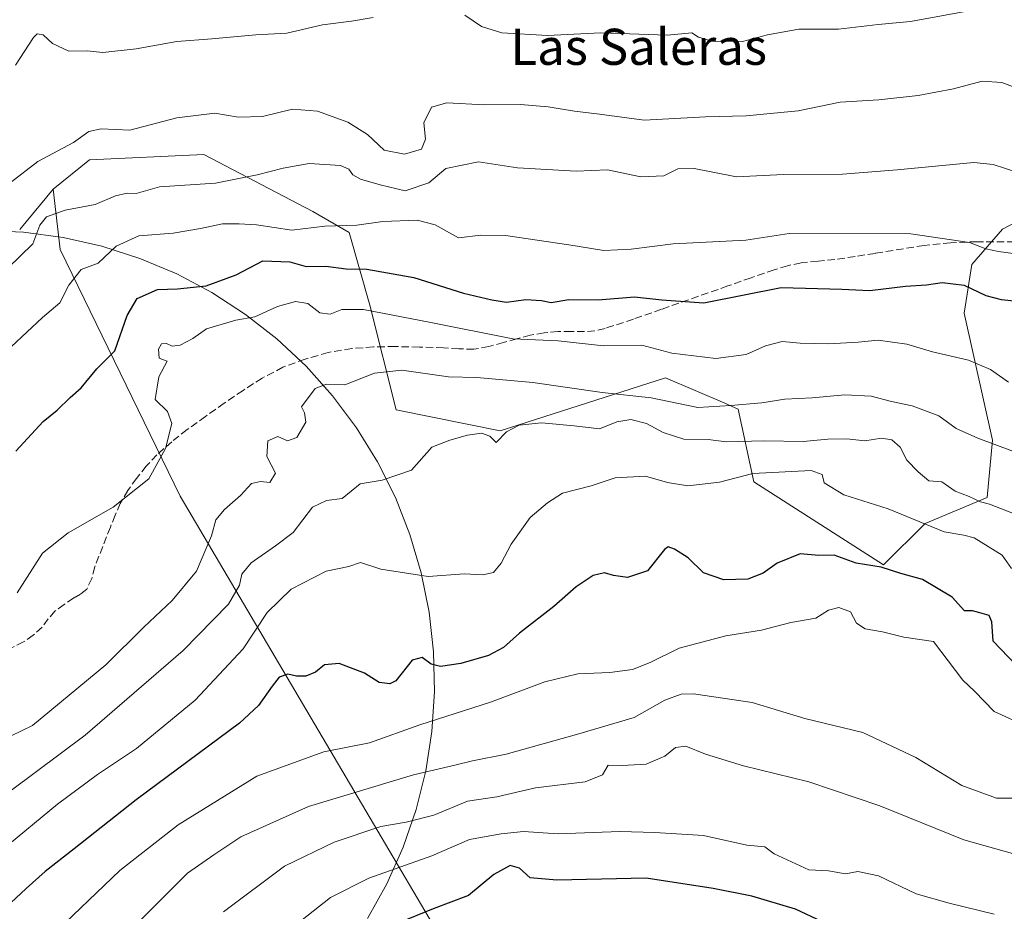
# Model space of a CAD drawing. Units: metres. Extents: x 621012 to 624462, y 4734120 to 4736494.
# Drawn here: x 622794 to 623013, y 4735716 to 4735913 of the extents above; entities that cross this region are included whole.
import ezdxf
from ezdxf.enums import TextEntityAlignment as Align

# ---------------------------------------------------------------- set-up
doc = ezdxf.new("R2010")
doc.units = ezdxf.units.M
doc.header["$MEASUREMENT"] = 0
doc.linetypes.add('DGN Style 3', pattern=[2.307223458686699, 1.648016756204785, -0.6592067024819142])
for name, color, linetype, lineweight in [('Arbolado forestal CxS', 92, 'Continuous', 0), ('Curva de nivel maestra', 30, 'Continuous', 30), ('Curva de nivel normal', 30, 'Continuous', 0), ('Espacio natural protegido', 121, 'Continuous', 13), ('Espacio natural protegido CxS', 121, 'Continuous', 0), ('Matorral CxS', 135, 'Continuous', 0), ('Pastizal CxS', 92, 'Continuous', 0), ('Senda', 7, 'DGN Style 3', 0), ('Texto cartográfico', 7, 'Continuous', 0)]:
    doc.layers.add(name, color=color, linetype=linetype, lineweight=lineweight)
doc.styles.add('Style-Arial', font='txt')

msp = doc.modelspace()

# ---------------------------------------------------------------- linework, layer by layer
at = {"layer": 'Arbolado forestal CxS', "color": 92, "linetype": 'Continuous', "lineweight": 0}
for points in [[(622930.6634999998, 4735636.853700001, 746.7646999999997), (622829.9090999998, 4735807.5441, 657.2522999999928), (622803.3437000001, 4735862.248500001, 641.9875999999931), (622801.7937000003, 4735875.555299999, 636.7038999999932), (622809.8529000003, 4735882.120300001, 636.027700000006), (622835.1668999996, 4735883.272299999, 637.3910000000033), (622859.3305000003, 4735870.605900001, 642.5325000000012), (622867.3843, 4735865.999700001, 644.340400000001), (622871.9868999999, 4735849.878900001, 653.5170999999973), (622877.8453000003, 4735826.640500001, 662.181700000001), (622900.8580999998, 4735822.034499999, 664.4054000000033), (622937.5721000005, 4735833.757300001, 656.832899999994), (622950.6821, 4735828.134299999, 658.4358000000066), (622953.6809, 4735826.848099999, 659.1824000000051), (622957.1315000001, 4735810.7281, 670.4602000000014), (622985.8970999997, 4735792.3037, 674.0580999999949), (622995.1020999998, 4735801.515699999, 668.9524999999994), (623008.9102999996, 4735807.272700001, 663.616399999999), (623010.0617000004, 4735819.9387, 658.9155000000028), (623003.7972999997, 4735848.0847, 651.649900000004), (623005.4763000002, 4735858.9209, 646.3934000000008), (623012.3026999999, 4735866.6887, 643.6477000000014), (623026.1287000002, 4735873.970699999, 639.9054000000033)], [(623026.1287000002, 4735873.970699999, 639.9054000000033), (623012.3026999999, 4735866.6887, 643.6477000000014), (623005.4763000002, 4735858.9209, 646.3934000000008), (623003.7972999997, 4735848.0847, 651.649900000004), (623010.0617000004, 4735819.9387, 658.9155000000028), (623008.9102999996, 4735807.272700001, 663.616399999999), (622995.1020999998, 4735801.515699999, 668.9524999999994), (622985.8970999997, 4735792.3037, 674.0580999999949), (622957.1315000001, 4735810.7281, 670.4602000000014), (622953.6809, 4735826.848099999, 659.1824000000051), (622950.6821, 4735828.134299999, 658.4358000000066), (622937.5721000005, 4735833.757300001, 656.832899999994), (622900.8580999998, 4735822.034499999, 664.4054000000033), (622877.8453000003, 4735826.640500001, 662.181700000001), (622871.9868999999, 4735849.878900001, 653.5170999999973), (622867.3843, 4735865.999700001, 644.340400000001), (622859.3305000003, 4735870.605900001, 642.5325000000012), (622835.1668999996, 4735883.272299999, 637.3910000000033), (622809.8529000003, 4735882.120300001, 636.027700000006), (622801.7937000003, 4735875.555299999, 636.7038999999932)], [(622801.7937000003, 4735875.555299999, 636.7038999999932), (622803.3437000001, 4735862.248500001, 641.9875999999931), (622829.9090999998, 4735807.5441, 657.2522999999928), (622930.6634999998, 4735636.853700001, 746.7646999999997), (622932.9638999999, 4735614.9757, 757.0944000000018), (622909.9501, 4735579.2797, 759.951199999996), (622892.6907000003, 4735552.7959, 760.3505000000005), (622872.9062999999, 4735498.1829, 760.2436000000016), (622870.6048999997, 4735472.8509, 760.2648999999948), (622869.4528999999, 4735434.851700001, 759.2307000000002), (622893.6529000001, 4735395.060500001, 758.0495999999986)]]:
    msp.add_polyline3d(points, dxfattribs=at)
at = {"layer": 'Curva de nivel maestra', "color": 30, "linetype": 'Continuous', "lineweight": 30, "flags": 128}
for points, elevation in [([(622793.4699999997, 4735817.4901), (622799.5800000001, 4735824.100099999), (622802.6900000004, 4735826.600099999), (622805.5800000001, 4735829.440099999), (622808.0199999996, 4735831.5701), (622811.4500000002, 4735835.7401), (622815.4500000002, 4735839.7301), (622818.1600000003, 4735847.5601), (622820.4299999997, 4735851.350099999), (622824.9000000004, 4735853.3201), (622829.3300000001, 4735853.5001), (622835.7300000006, 4735854.170100001), (622842.3600000005, 4735856.620100001), (622848.2599999999, 4735859.700099999), (622854.2599999999, 4735859.5101), (622857.8799999999, 4735858.460100001), (622862.2699999996, 4735858.5101), (622866.7300000006, 4735857.960100001), (622871.3099999996, 4735857.840100001), (622881.75, 4735856.020099999), (622892.75, 4735852.5701), (622899.0800000001, 4735851.0601), (622902.2599999999, 4735850.520099999), (622906.5800000001, 4735851.130100001), (622910.0199999996, 4735850.880100001), (622912.1900000004, 4735850.440099999), (622916.1299999999, 4735851.1501), (622922.5899999999, 4735851.050100001), (622930.7000000002, 4735851.7501), (622936.7199999997, 4735851.050100001), (622946.0700000003, 4735850.420100001), (622963.1900000004, 4735853.780099999), (622976.6200000001, 4735853.4101), (622982.8600000005, 4735853.130100001), (622990.7699999996, 4735854.0601), (622995.4400000004, 4735854.370100001), (622998.8799999999, 4735854.880100001), (623003.7400000002, 4735854.300100001), (623008.5899999999, 4735852.040100001), (623011.9500000002, 4735851.170100001), (623015.5800000001, 4735850.7501)], 650), ([(623015.2199999997, 4735770.1801), (623010.2300000006, 4735775.420100001), (623009.9100000003, 4735779.6801), (623009.3499999996, 4735781.100099999), (623007.2400000002, 4735781.6601), (623005.6200000001, 4735782.1501), (623003.8399999999, 4735782.120100001), (623001.1500000004, 4735785.1601), (622994.5099999999, 4735789.0701), (622989.7400000002, 4735790.4301), (622985.3899999997, 4735791.790100001), (622979.8300000001, 4735792.710100001), (622974.9600000001, 4735794.4801), (622971.5499999998, 4735794.370100001), (622967.4100000003, 4735794.7401), (622962.3300000001, 4735792.700099999), (622959.2199999997, 4735790.4801), (622955.8399999999, 4735789.170100001), (622950.4600000001, 4735789.0001), (622945.9600000001, 4735790.550100001), (622942.5999999996, 4735793.860099999), (622939.54, 4735795.780099999), (622938.1100000005, 4735796.300100001), (622937.3200000003, 4735795.7401), (622933.5800000001, 4735790.970100001), (622929.0899999999, 4735789.5101), (622925.9900000002, 4735789.920100001), (622924.0599999996, 4735790.5601), (622921.4900000002, 4735789.940099999), (622917.7400000002, 4735787.470100001), (622912.7699999996, 4735783.110099999), (622905.1600000003, 4735777.140100001), (622901.6500000004, 4735774.0101), (622898.2800000003, 4735772.220100001), (622892.1900000004, 4735770.420100001), (622887.6500000004, 4735769.800100001), (622885.5999999996, 4735770.280099999), (622883.5999999996, 4735771.790100001), (622881.3799999999, 4735771.1501), (622877.75, 4735766.590100001), (622876.4299999997, 4735765.9101), (622874.0599999996, 4735766.220100001), (622870.7800000003, 4735768.300100001), (622865.2100000001, 4735770.460100001), (622861.9100000003, 4735770.120100001), (622859.9100000003, 4735768.520099999), (622857.79, 4735767.610099999), (622855.7599999999, 4735767.630100001), (622853.8099999996, 4735768.100099999), (622851.9100000003, 4735767.4101), (622850.3399999999, 4735765.4001), (622847.3200000003, 4735761.120100001), (622843.1100000005, 4735757.210100001), (622820.2000000002, 4735740.220100001), (622806.4000000004, 4735729.340100001), (622800.0199999996, 4735724.3301), (622795.7599999999, 4735720.550100001), (622790.0800000001, 4735715.280099999)], 675), ([(622972.3799999999, 4735713.210100001), (622966.4100000003, 4735715.970100001), (622956.6900000004, 4735718.870100001), (622948.1100000005, 4735720.540100001), (622933.25, 4735722.850099999), (622913.4600000001, 4735722.4001), (622907.5700000003, 4735722.9101), (622905.1600000003, 4735725.100099999), (622903.0800000001, 4735725.6801), (622899.4800000006, 4735723.6801), (622893.8700000001, 4735718.9801), (622886.0300000003, 4735716.030099999), (622878.4299999997, 4735712.9801)], 700)]:
    msp.add_lwpolyline(points, dxfattribs=dict(at, elevation=elevation))
at = {"layer": 'Curva de nivel normal', "color": 30, "linetype": 'Continuous', "lineweight": 0, "flags": 128}
for points, elevation in [([(623005.6399999997, 4735915.2601), (622991.8799999999, 4735912.790100001), (622984.7400000002, 4735912.120100001), (622975.9199999999, 4735911.090100001), (622967.1299999999, 4735911.030099999), (622960.1900000004, 4735909.800100001), (622954.6399999997, 4735908.3101), (622947.8200000003, 4735908.4001), (622944.8399999999, 4735909.3201), (622943.3700000001, 4735910.220100001), (622938, 4735909.7301), (622923.2199999997, 4735910.270099999), (622911.4199999999, 4735909.6601), (622901.2300000006, 4735910.280099999), (622896.7199999997, 4735911.620100001), (622893.0499999998, 4735914.190099999)], 630), ([(622872.7000000002, 4735913.610099999), (622867.9100000003, 4735912.8101), (622861.4800000006, 4735912.050100001), (622853.6100000005, 4735910.1501), (622846.6799999997, 4735909.8201), (622836.9699999997, 4735908.9101), (622829.1699999999, 4735908.3301), (622820.2000000002, 4735906.710100001), (622812.79, 4735905.870100001), (622809.3099999996, 4735906.2401), (622805.2300000006, 4735906.1601), (622801.6600000003, 4735907.890100001), (622799.54, 4735909.8301), (622798.25, 4735910.050100001), (622797.4000000004, 4735909.200099999), (622793.4600000001, 4735903.050100001)], 630), ([(623015.0899999999, 4735898.120100001), (623012.1399999997, 4735899.270099999), (623007.7400000002, 4735899.5601), (623001.4100000003, 4735897.860099999), (622993.5599999996, 4735896.360099999), (622984.8499999996, 4735895.4301), (622976.3099999996, 4735894.890100001), (622966.9800000006, 4735892.960100001), (622955.4100000003, 4735891.880100001), (622946.4100000003, 4735891.640100001), (622932.79, 4735890.870100001), (622922.9500000002, 4735892.220100001), (622917.4100000003, 4735892.860099999), (622911.5599999996, 4735893.880100001), (622905.3700000001, 4735894.380100001), (622897.4199999999, 4735894.290100001), (622889.0700000003, 4735894.7301), (622885.6399999997, 4735893.770099999), (622883.9500000002, 4735890.3201), (622884.3099999996, 4735886.6501), (622883.4299999997, 4735884.440099999), (622879.6799999997, 4735883.3301), (622875.2000000002, 4735884.220100001), (622871.4699999997, 4735887.700099999), (622867.0899999999, 4735890.4801), (622860.3600000005, 4735892.880100001), (622854.8200000003, 4735893.360099999), (622848.1799999997, 4735891.670100001), (622842.8099999996, 4735891.520099999), (622837.5999999996, 4735892.440099999), (622829.1799999997, 4735891.370100001), (622818.7599999999, 4735888.700099999), (622812.4299999997, 4735888.960100001), (622809.7199999997, 4735888.4001), (622806.2699999996, 4735885.960100001), (622798.3899999997, 4735881.7401), (622792.2100000001, 4735876.9901)], 635), ([(622791.7599999999, 4735858.110099999), (622797.2800000003, 4735863.5001), (622798.8200000003, 4735867.630100001), (622800.2800000003, 4735869.4901), (622804.4299999997, 4735870.9101), (622811.1200000001, 4735872.170100001), (622815.6200000001, 4735874.110099999), (622818.2000000002, 4735874.7301), (622820.1900000004, 4735874.610099999), (622825.3200000003, 4735876.0801), (622837.75, 4735876.920100001), (622847.04, 4735878.7501), (622852.8099999996, 4735880.220100001), (622858.5099999999, 4735881.280099999), (622865.4699999997, 4735880.8201), (622867.3300000001, 4735880.020099999), (622868.2000000002, 4735878.7601), (622869.8899999997, 4735877.800100001), (622874.2999999998, 4735876.5601), (622879.8200000003, 4735875.220100001), (622885.1100000005, 4735876.970100001), (622888.8600000005, 4735880.1801), (622896.1100000005, 4735881.6801), (622904.7400000002, 4735880.3201), (622917.7199999997, 4735879.5801), (622924.7199999997, 4735879.9101), (622932.0599999996, 4735878.300100001), (622937.1600000003, 4735878.5801), (622940.3200000003, 4735880.0701), (622943.8899999997, 4735880.200099999), (622953.3300000001, 4735878.3101), (622963.7300000006, 4735878.880100001), (622976.7699999996, 4735878.9101), (622988.9299999997, 4735879.9001), (623005.9500000002, 4735881.530099999), (623010.1699999999, 4735881.090100001), (623015.6799999997, 4735879.270099999)], 640), ([(622792.4900000002, 4735840.640100001), (622799.4400000004, 4735847.1801), (622803.29, 4735850.4001), (622805.2199999997, 4735854.3201), (622807.9600000001, 4735857.780099999), (622811.7599999999, 4735859.1601), (622815.7599999999, 4735862.9801), (622820.75, 4735865.280099999), (622828.4199999999, 4735865.8201), (622834.4100000003, 4735866.880100001), (622839.29, 4735867.9001), (622843, 4735867.880100001), (622846.8799999999, 4735867.670100001), (622854.7000000002, 4735866.4801), (622861.9900000002, 4735867.360099999), (622869.1200000001, 4735867.600099999), (622874.9100000003, 4735868.4001), (622882.4699999997, 4735868.7401), (622886.4699999997, 4735867.700099999), (622891.6600000003, 4735864.8201), (622896.5899999999, 4735865.390100001), (622902.0800000001, 4735865.3201), (622916.1200000001, 4735863.280099999), (622923.8600000005, 4735862.0001), (622929.9699999997, 4735862.2601), (622939.2599999999, 4735863.460100001), (622955.3399999999, 4735864.2601), (622965, 4735865.7501), (622991.9299999997, 4735865.700099999), (623004.9299999997, 4735863.7401), (623008.5599999996, 4735862.4001), (623011.3600000005, 4735861.7401), (623016.2800000003, 4735861.0801)], 645), ([(623013.5999999996, 4735832.8101), (623009.6200000001, 4735835.640100001), (623004.7400000002, 4735837.670100001), (622996.7400000002, 4735839.540100001), (622991.0999999996, 4735841.220100001), (622984.7100000001, 4735842.130100001), (622980.2800000003, 4735841.690099999), (622973.7999999998, 4735841.340100001), (622967.4000000004, 4735841.4801), (622963.4199999999, 4735841.790100001), (622959.7000000002, 4735840.840100001), (622955.4100000003, 4735838.950099999), (622948.7400000002, 4735838.0701), (622938.9600000001, 4735839.2601), (622932.2800000003, 4735841.040100001), (622923.79, 4735840.8301), (622913.75, 4735841.970100001), (622903.6799999997, 4735842.440099999), (622885.5199999996, 4735846.0701), (622870.5700000003, 4735848.940099999), (622865.8099999996, 4735848.890100001), (622863.1699999999, 4735847.880100001), (622860.9199999999, 4735848.170100001), (622858.2199999997, 4735850.2301), (622855.4800000006, 4735850.700099999), (622851.4900000002, 4735849.550100001), (622846.4600000001, 4735847.300100001), (622842.3099999996, 4735846.550100001), (622835.7599999999, 4735844.610099999), (622832.7800000003, 4735842.520099999), (622829.9699999997, 4735841.040100001), (622828.1299999999, 4735840.790100001), (622826.9199999999, 4735841.360099999), (622825.8099999996, 4735841.3301), (622825.1200000001, 4735840.110099999), (622825.2699999996, 4735838.1601), (622827.04, 4735837.5001), (622825.2199999997, 4735834.0001), (622824.4000000004, 4735829.0001), (622827.1600000003, 4735826.340100001), (622828.1200000001, 4735823.6601), (622826.6900000004, 4735818.140100001), (622822.9600000001, 4735811.380100001), (622815.0899999999, 4735805.0801), (622805.0899999999, 4735799.4101), (622799.4299999997, 4735794.890100001), (622793.7599999999, 4735786.140100001)], 655), ([(623014.3399999999, 4735817.600099999), (623006.7699999996, 4735820.360099999), (623001.9800000006, 4735822.5701), (622998.1399999997, 4735825.340100001), (622992.25, 4735827.5801), (622987.6399999997, 4735828.5001), (622983.1200000001, 4735829.720100001), (622977.29, 4735830.020099999), (622970.0599999996, 4735829.370100001), (622964.04, 4735829.0701), (622958.9299999997, 4735828.2501), (622952.04, 4735827.600099999), (622944.7400000002, 4735827.190099999), (622934.3399999999, 4735829.360099999), (622923.4800000006, 4735830.5101), (622908.1600000003, 4735832.7401), (622895.75, 4735833.8201), (622889.4400000004, 4735833.9801), (622879.0800000001, 4735835.5001), (622873.04, 4735834.840100001), (622866.4600000001, 4735832.200099999), (622862.3600000005, 4735832.3301), (622859.8700000001, 4735831.370100001), (622856.8499999996, 4735827.340100001), (622857.5099999999, 4735826.040100001), (622857.7800000003, 4735823.920100001), (622855.8399999999, 4735820.520099999), (622853.75, 4735819.8301), (622851.6200000001, 4735820.7601), (622849.3799999999, 4735819.8101), (622849.1799999997, 4735816.3301), (622851.0700000003, 4735812.610099999), (622849.7999999998, 4735810.540100001), (622847.75, 4735810.7601), (622845.75, 4735810.3301), (622843.3399999999, 4735807.690099999), (622839.7400000002, 4735804.5701), (622837.8700000001, 4735802.270099999), (622836.8600000005, 4735798.7601), (622833.5899999999, 4735790.940099999), (622828.1900000004, 4735784.390100001), (622821.8499999996, 4735778.520099999), (622813.4199999999, 4735770.1601), (622797.2100000001, 4735756.700099999), (622784.9000000004, 4735750.770099999)], 660), ([(623016.4500000002, 4735803.050100001), (623009.3600000005, 4735805.780099999), (623007.3700000001, 4735806.290100001), (623004.8499999996, 4735807.440099999), (623001.7599999999, 4735808.6801), (622998.8099999996, 4735810.7301), (622995.9299999997, 4735810.960100001), (622993.5800000001, 4735812.940099999), (622991.0999999996, 4735815.530099999), (622989.5800000001, 4735818.4101), (622987.7400000002, 4735820.0101), (622985.4100000003, 4735820.360099999), (622981.7400000002, 4735819.8101), (622977.7400000002, 4735820.220100001), (622973.5800000001, 4735820.190099999), (622968.0599999996, 4735819.6601), (622959.4299999997, 4735819.840100001), (622951.04, 4735819.5801), (622946.9800000006, 4735820.0701), (622941.5800000001, 4735820.1801), (622937.0700000003, 4735821.6601), (622933.3399999999, 4735823.6601), (622929.8600000005, 4735824.530099999), (622926.75, 4735823.9801), (622922.9199999999, 4735822.460100001), (622917.2800000003, 4735823.110099999), (622910.0700000003, 4735823.800100001), (622905.1399999997, 4735823.300100001), (622902.2599999999, 4735821.8201), (622899.9900000002, 4735819.4101), (622898.5899999999, 4735820.8201), (622896.75, 4735821.4801), (622893.6299999999, 4735821.030099999), (622889.75, 4735819.950099999), (622885.7699999996, 4735818.4101), (622881.2199999997, 4735813.280099999), (622874.7000000002, 4735811.0801), (622869.8200000003, 4735810.270099999), (622865.8300000001, 4735807.0001), (622862.4000000004, 4735806.600099999), (622859.2800000003, 4735805.0801), (622855.0199999996, 4735799.460100001), (622851.0700000003, 4735796.5001), (622845.7000000002, 4735792.790100001), (622843.6299999999, 4735790.270099999), (622843.1200000001, 4735787.780099999), (622840.6900000004, 4735783.5701), (622830.5700000003, 4735773.3201), (622808.8499999996, 4735754.5801), (622792.5099999999, 4735742.340100001)], 665), ([(622790.4299999997, 4735729.0801), (622802.7599999999, 4735739.280099999), (622811.6399999997, 4735745.850099999), (622820.2800000003, 4735751.630100001), (622833.2400000002, 4735762.340100001), (622843.9000000004, 4735773.6601), (622849.2400000002, 4735781.7501), (622854.54, 4735786.9101), (622862.3200000003, 4735790.880100001), (622867.3099999996, 4735791.960100001), (622869.9199999999, 4735792.840100001), (622874.4199999999, 4735791.3201), (622884.9199999999, 4735789.720100001), (622893.0099999999, 4735790.3201), (622897.0800000001, 4735790.110099999), (622899.3899999997, 4735790.590100001), (622901.1500000004, 4735792.6601), (622903.3099999996, 4735796.870100001), (622907.5800000001, 4735802.780099999), (622911.4199999999, 4735806.0601), (622914.75, 4735808.200099999), (622921.0800000001, 4735809.850099999), (622926.4100000003, 4735811.5801), (622933.1399999997, 4735811.970100001), (622937.9900000002, 4735810.550100001), (622942.4699999997, 4735809.8101), (622949.54, 4735810.610099999), (622956.9400000004, 4735812.550100001), (622969.8799999999, 4735813.2301), (622972.29, 4735812.3301), (622972.7400000002, 4735810.5101), (622977.0700000003, 4735807.850099999), (622986.9000000004, 4735804.720100001), (622999.3499999996, 4735799.620100001), (623003.7199999997, 4735798.870100001), (623006.0199999996, 4735798.3201), (623012.2100000001, 4735794.460100001), (623014.2800000003, 4735791.530099999)], 670), ([(622800.9400000004, 4735709.620100001), (622816.5800000001, 4735724.5801), (622829.4900000002, 4735734.710100001), (622846.9400000004, 4735745.4901), (622861.8200000003, 4735750.8301), (622871.9400000004, 4735752.870100001), (622883.0800000001, 4735756.860099999), (622898.75, 4735761.890100001), (622910.7699999996, 4735766.350099999), (622918.1500000004, 4735768.170100001), (622925.2199999997, 4735768.470100001), (622930.2300000006, 4735769.140100001), (622934.1500000004, 4735770.6501), (622940.5499999998, 4735773.880100001), (622950.9000000004, 4735776.5601), (622958.8399999999, 4735777.870100001), (622965.3200000003, 4735779.5701), (622970.8499999996, 4735780.4801), (622973.7000000002, 4735782.270099999), (622975.9500000002, 4735782.880100001), (622978.5899999999, 4735781.9101), (622979.9000000004, 4735779.4101), (622981.8499999996, 4735778.130100001), (622985.6799999997, 4735777.4901), (622990.4299999997, 4735776.2501), (622996.9400000004, 4735775.340100001), (623003.4900000002, 4735766.770099999), (623006.0700000003, 4735764.280099999), (623010.4000000004, 4735759.840100001), (623017.8700000001, 4735756.4001)], 680), ([(623016.04, 4735740.600099999), (623010.9699999997, 4735740.620100001), (623003.29, 4735743.4301), (622993.0499999998, 4735749.610099999), (622981.3200000003, 4735755.140100001), (622968.4100000003, 4735758.2501), (622956.7400000002, 4735761.780099999), (622943.7400000002, 4735763.7501), (622940.9900000002, 4735763.6601), (622937.3700000001, 4735762.300100001), (622930.5899999999, 4735758.460100001), (622918.3700000001, 4735754.880100001), (622902.1900000004, 4735750.340100001), (622894.7599999999, 4735748.860099999), (622890.8700000001, 4735747.920100001), (622881.6699999999, 4735745.790100001), (622858.4199999999, 4735738.720100001), (622843.4199999999, 4735732.0001), (622837.4000000004, 4735728.0101), (622831.5700000003, 4735723.960100001), (622820.9199999999, 4735713.340100001)], 685), ([(622839.54, 4735715.390100001), (622853.0800000001, 4735725.530099999), (622864.0800000001, 4735730.840100001), (622874.4199999999, 4735734.290100001), (622880.0800000001, 4735735.2601), (622886.1500000004, 4735736.860099999), (622893.6699999999, 4735739.920100001), (622900.1500000004, 4735740.860099999), (622908.75, 4735742.9001), (622919.7400000002, 4735744.190099999), (622923.5899999999, 4735745.800100001), (622924.8099999996, 4735747.920100001), (622927.9500000002, 4735747.8201), (622933.29, 4735748.100099999), (622937.4100000003, 4735749.940099999), (622939.7400000002, 4735751.840100001), (622942.0899999999, 4735752.140100001), (622946.4100000003, 4735750.380100001), (622954.8499999996, 4735747.780099999), (622969.3700000001, 4735744.200099999), (622985.0800000001, 4735738.9001), (623003.6699999999, 4735731.3301), (623014.9800000006, 4735728.210100001)], 690), ([(622855.5800000001, 4735712.5101), (622863.29, 4735718.550100001), (622871.75, 4735722.850099999), (622885.75, 4735727.8201), (622894.0800000001, 4735731.4101), (622901.0800000001, 4735732.6801), (622906.0800000001, 4735733.2301), (622913.75, 4735732.6801), (622927.4100000003, 4735733.1801), (622935.1699999999, 4735732.9801), (622945.9600000001, 4735732.3101), (622955.5499999998, 4735730.1501), (622959.5499999998, 4735729.8101), (622961.6500000004, 4735728.2501), (622969.3300000001, 4735724.690099999), (622973.6900000004, 4735724.4901), (622977.4400000004, 4735723.850099999), (622980.2000000002, 4735724.3201), (622984.8099999996, 4735723.4101), (622993.1500000004, 4735719.420100001), (623000.4199999999, 4735717.350099999), (623010.4100000003, 4735714.890100001)], 695)]:
    msp.add_lwpolyline(points, dxfattribs=dict(at, elevation=elevation))
at = {"layer": 'Espacio natural protegido', "color": 121, "linetype": 'Continuous', "lineweight": 13, "flags": 128}
msp.add_lwpolyline([(622786.3552000016, 4735866.4266), (622795.1931999997, 4735866.035300001), (622803.9621000009, 4735864.864400002), (622812.5931000018, 4735862.923099999), (622821.0188000004, 4735860.226600001), (622829.1732000012, 4735856.795999999), (622836.9924999997, 4735852.658100002), (622844.4155000012, 4735847.845299998), (622851.3841000022, 4735842.395300001), (622857.8437000001, 4735836.350799999), (622863.7439000009, 4735829.758999998), (622869.0384000015, 4735822.6715), (622873.6858000016, 4735815.143900001), (622877.649700001, 4735807.235000002), (622880.8991000017, 4735799.006699998), (622883.4085000004, 4735790.5234), (622885.1584000017, 4735781.851500002), (622886.1350000004, 4735773.058900001), (622886.3307000012, 4735764.214399999), (622885.7440000004, 4735755.387199999), (622884.3794000003, 4735746.646400004), (622882.2476000026, 4735738.0604), (622879.3653999995, 4735729.6965), (622875.7551999999, 4735721.619899997), (622871.4454000002, 4735713.8941)], dxfattribs=at)
at = {"layer": 'Espacio natural protegido CxS', "color": 121, "linetype": 'Continuous', "lineweight": 0, "flags": 128}
msp.add_lwpolyline([(622786.355200001, 4735866.4266), (622795.1931999992, 4735866.035300001), (622803.9621000002, 4735864.8644), (622812.5931000013, 4735862.9231), (622821.0187999998, 4735860.226600001), (622829.1732000007, 4735856.795999999), (622836.9924999991, 4735852.658100001), (622844.4155000006, 4735847.845299999), (622851.3840999994, 4735842.3953), (622857.8436999996, 4735836.3508), (622863.7439000002, 4735829.758999999), (622869.0384000009, 4735822.671499999), (622873.685800001, 4735815.143900001), (622877.6497000004, 4735807.235), (622880.8991000011, 4735799.0067), (622883.4084999998, 4735790.523399999), (622885.1584000011, 4735781.851500001), (622886.1349999999, 4735773.058900001), (622886.3307000007, 4735764.2144), (622885.7439999998, 4735755.3872), (622884.3793999997, 4735746.646400002), (622882.2475999997, 4735738.0604), (622879.365399999, 4735729.696499999), (622875.7551999993, 4735721.619899998), (622871.4453999996, 4735713.894099999)], dxfattribs=at)
at = {"layer": 'Matorral CxS', "color": 135, "linetype": 'Continuous', "lineweight": 0, "extrusion": (0.02106880486227574, 0.02512542218779826, 0.9994622647311705), "elevation": 132748.9237369838, "flags": 128}
msp.add_lwpolyline([(2565757.438219768, -4026868.0443221), (2565757.438219768, -4026856.461507806)], dxfattribs=at)
at = {"layer": 'Matorral CxS', "color": 135, "linetype": 'Continuous', "lineweight": 0}
for points in [[(623026.1287000002, 4735873.970699999, 639.9054000000033), (623012.3026999999, 4735866.6887, 643.6477000000014), (623005.4763000002, 4735858.9209, 646.3934000000008), (623003.7972999997, 4735848.0847, 651.649900000004), (623010.0617000004, 4735819.9387, 658.9155000000028), (623008.9102999996, 4735807.272700001, 663.616399999999), (622995.1020999998, 4735801.515699999, 668.9524999999994), (622985.8970999997, 4735792.3037, 674.0580999999949), (622957.1315000001, 4735810.7281, 670.4602000000014), (622953.6809, 4735826.848099999, 659.1824000000051), (622950.6821, 4735828.134299999, 658.4358000000066), (622937.5721000005, 4735833.757300001, 656.832899999994), (622900.8580999998, 4735822.034499999, 664.4054000000033), (622877.8453000003, 4735826.640500001, 662.181700000001), (622871.9868999999, 4735849.878900001, 653.5170999999973), (622867.3843, 4735865.999700001, 644.340400000001), (622859.3305000003, 4735870.605900001, 642.5325000000012), (622835.1668999996, 4735883.272299999, 637.3910000000033), (622809.8529000003, 4735882.120300001, 636.027700000006), (622801.7937000003, 4735875.555299999, 636.7038999999932), (622794.3552999999, 4735866.684699999, 637.0837000000029)], [(623026.1287000002, 4735873.970699999, 639.9054000000033), (623012.3026999999, 4735866.6887, 643.6477000000014), (623005.4763000002, 4735858.9209, 646.3934000000008), (623003.7972999997, 4735848.0847, 651.649900000004), (623010.0617000004, 4735819.9387, 658.9155000000028), (623008.9102999996, 4735807.272700001, 663.616399999999), (622995.1020999998, 4735801.515699999, 668.9524999999994), (622985.8970999997, 4735792.3037, 674.0580999999949), (622957.1315000001, 4735810.7281, 670.4602000000014), (622953.6809, 4735826.848099999, 659.1824000000051), (622950.6821, 4735828.134299999, 658.4358000000066), (622937.5721000005, 4735833.757300001, 656.832899999994), (622900.8580999998, 4735822.034499999, 664.4054000000033), (622877.8453000003, 4735826.640500001, 662.181700000001), (622871.9868999999, 4735849.878900001, 653.5170999999973), (622867.3843, 4735865.999700001, 644.340400000001), (622859.3305000003, 4735870.605900001, 642.5325000000012), (622835.1668999996, 4735883.272299999, 637.3910000000033), (622809.8529000003, 4735882.120300001, 636.027700000006), (622801.7937000003, 4735875.555299999, 636.7038999999932)]]:
    msp.add_polyline3d(points, dxfattribs=at)
at = {"layer": 'Pastizal CxS', "color": 92, "linetype": 'Continuous', "lineweight": 0, "extrusion": (0.02106880486227574, 0.02512542218779826, 0.9994622647311705), "elevation": 132748.9237369838, "flags": 128}
msp.add_lwpolyline([(2565757.438219768, -4026868.0443221), (2565757.438219768, -4026856.461507806)], dxfattribs=at)
at = {"layer": 'Pastizal CxS', "color": 92, "linetype": 'Continuous', "lineweight": 0}
for points in [[(622794.3552999999, 4735866.684699999, 637.0837000000029), (622801.7937000003, 4735875.555299999, 636.7038999999932), (622803.3437000001, 4735862.248500001, 641.9875999999931), (622829.9090999998, 4735807.5441, 657.2522999999928), (622930.6634999998, 4735636.853700001, 746.7646999999997), (622932.9638999999, 4735614.9757, 757.0944000000018), (622909.9501, 4735579.2797, 759.951199999996), (622892.6907000003, 4735552.7959, 760.3505000000005), (622872.9062999999, 4735498.1829, 760.2436000000016), (622870.6048999997, 4735472.8509, 760.2648999999948), (622869.4528999999, 4735434.851700001, 759.2307000000002), (622893.6529000001, 4735395.060500001, 758.0495999999986)], [(622801.7937000003, 4735875.555299999, 636.7038999999932), (622803.3437000001, 4735862.248500001, 641.9875999999931), (622829.9090999998, 4735807.5441, 657.2522999999928), (622930.6634999998, 4735636.853700001, 746.7646999999997), (622932.9638999999, 4735614.9757, 757.0944000000018), (622909.9501, 4735579.2797, 759.951199999996), (622892.6907000003, 4735552.7959, 760.3505000000005), (622872.9062999999, 4735498.1829, 760.2436000000016), (622870.6048999997, 4735472.8509, 760.2648999999948), (622869.4528999999, 4735434.851700001, 759.2307000000002), (622893.6529000001, 4735395.060500001, 758.0495999999986)]]:
    msp.add_polyline3d(points, dxfattribs=at)
at = {"layer": 'Senda', "color": 7, "linetype": 'DGN Style 3', "lineweight": 0}
msp.add_polyline3d([(623014.9501, 4735863.950099999, 650.9269000000058), (623006.6901000004, 4735863.940099999, 646.5813999999956), (623000.7701000003, 4735863.7301, 648.1061999999947), (622994.8800999997, 4735863.110099999, 649.3144999999931), (622984.0301000001, 4735861.350099999, 650.2681000000011), (622979.5900999998, 4735860.670100001, 650.5157000000036), (622975.1300999997, 4735860.0001, 649.974000000002), (622971.3701, 4735859.6501, 649.2292000000016), (622967.6101000002, 4735859.270099999, 650.0632999999943), (622964.6101000002, 4735858.630100001, 650.5899999999965), (622961.6601, 4735857.7301, 650.843599999993), (622956.5100999996, 4735855.940099999, 650.1800999999978), (622951.3901000004, 4735854.1501, 649.9233999999997), (622936.6700999998, 4735848.970100001, 651.9268000000011), (622930.4401000004, 4735846.800100001, 654.4768999999942), (622924.1601, 4735844.710100001, 655.2455999999949), (622921.9001000002, 4735844.220100001, 655.7603999999993), (622919.5800999999, 4735844.0101, 656.6196999999956), (622916.6501000002, 4735844.020099999, 657.4236999999994), (622913.7301000003, 4735844.040100001, 657.7580000000017), (622910.6401000004, 4735843.7601, 656.8660999999993), (622907.5800999999, 4735843.2401, 654.8990000000049), (622904.5900999998, 4735842.4301, 655.5420000000013), (622901.6300999997, 4735841.610099999, 656.9455000000017), (622898.3800999997, 4735840.690099999, 658.690300000002), (622895.0701000001, 4735840.100099999, 659.8885000000009), (622891.7100999998, 4735840.190099999, 660.7462999999989), (622888.3501000004, 4735840.420100001, 660.8619000000035), (622882.9700999996, 4735840.5801, 660.3178999999947), (622877.6001000004, 4735840.710100001, 661.6089000000065), (622872.7801000001, 4735840.620100001, 662.991399999999), (622867.9700999996, 4735840.2601, 664.2443000000058), (622862.7500999998, 4735839.390100001, 665.7142000000022), (622857.6300999997, 4735837.9301, 666.8543999999965), (622852.7301000003, 4735836.110099999, 666.5010000000038), (622848.1300999997, 4735833.7301, 665.847099999999), (622843.8800999997, 4735830.9801, 666.6943000000028), (622839.7100999998, 4735828.130100001, 666.9106000000029), (622835.5800999999, 4735825.2301, 666.5350000000036), (622831.4901000002, 4735822.280099999, 665.9567999999999), (622828.0601000005, 4735819.600099999, 666.3101000000024), (622824.8000999996, 4735816.710100001, 665.6198000000004), (622822.4301000005, 4735814.200099999, 664.6000000000058), (622820.2901, 4735811.4901, 660.937699999995), (622818.3101000005, 4735808.800100001, 657.5053000000044), (622816.6700999998, 4735805.9301, 656.9738000000071), (622815.5401, 4735803.300100001, 657.8062999999966), (622814.4600999998, 4735800.6501, 658.6941999999982), (622811.0000999998, 4735791.850099999, 659.6153999999951), (622810.3400999998, 4735789.290100001, 658.7856000000029), (622809.2401000002, 4735786.920100001, 658.1491999999998), (622807.8501000004, 4735785.840100001, 657.8129999999946), (622806.3300999999, 4735784.970100001, 658.0106999999989), (622804.2401000002, 4735783.530099999, 658.2740999999951), (622802.1700999998, 4735782.050100001, 658.3365999999951), (622800.7001, 4735780.3301, 658.5167999999976), (622799.3201000001, 4735778.470100001, 658.784599999999), (622797.3701, 4735776.720100001, 659.1166999999987), (622795.2301000003, 4735775.2401, 658.4465000000055), (622792.5800999999, 4735773.920100001, 658.062300000005)], dxfattribs=at)

# ---------------------------------------------------------------- texts
at = {"layer": 'Texto cartográfico', "color": 7, "linetype": 'Continuous', "lineweight": 0, "style": 'Style-Arial'}
msp.add_text('Las Saleras', height=8, dxfattribs=at).set_placement((622931.6058475614, 4735907.15015), align=Align.MIDDLE_CENTER)

doc.saveas('drawing.dxf')
